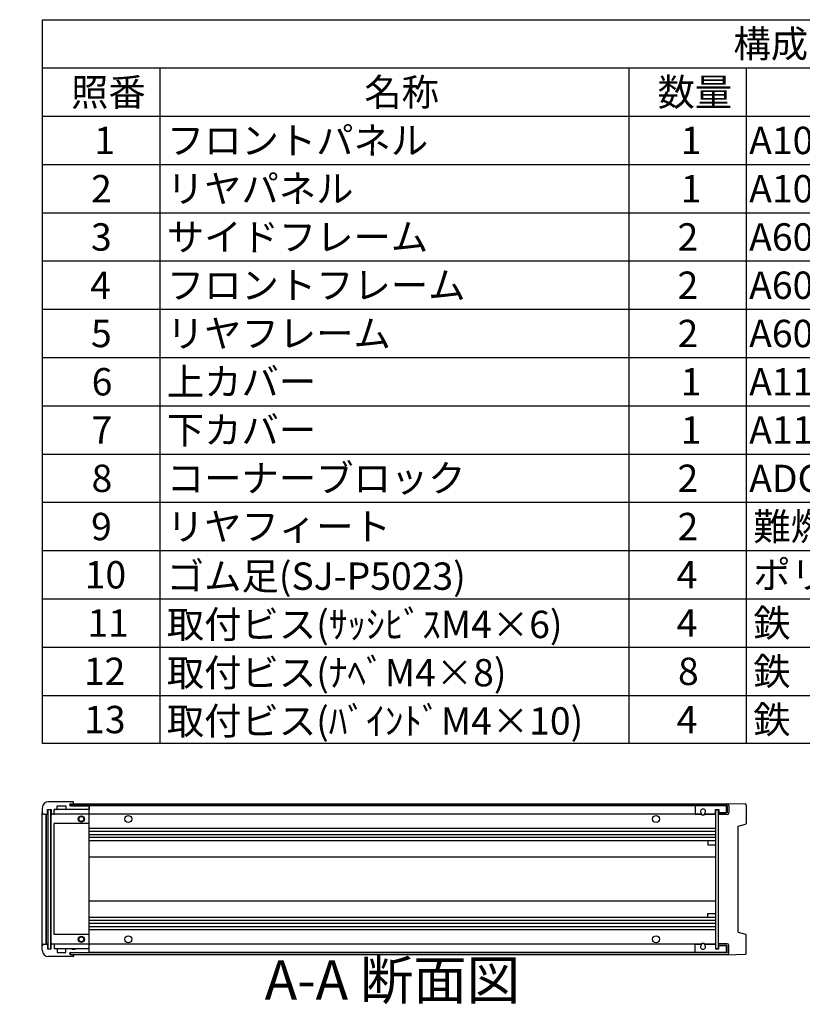
# Model space of a CAD drawing. Extents: x -78 to 2237, y -691 to 1413.
# Drawn here: x 1035 to 1536, y 770 to 1400 of the extents above; entities that cross this region are included whole.
import ezdxf

# ---------------------------------------------------------------- set-up
doc = ezdxf.new("R2010")
doc.units = 0
doc.header["$LTSCALE"] = 5
doc.linetypes.add('AM_ISO08W050', pattern=[18, 12, -1.5, 3, -1.5])
doc.linetypes.add('CENTER', pattern=[7, 4, -1, 1, -1])
doc.layers.get('0').update_dxf_attribs({"linetype": 'CONTINUOUS'})
for name, color, linetype in [('AM_10', 7, 'AM_ISO08W050'), ('上ｶﾊ__', 6, 'CONTINUOUS'), ('下ｶﾊ__', 1, 'CONTINUOUS'), ('ｺ_ﾅ_ﾌ_ﾛｯｸ', 8, 'CONTINUOUS'), ('ｻｲﾄ_ﾌﾚ_ﾑ', 5, 'CONTINUOUS'), ('ﾌﾛﾝﾄﾊ_ﾈﾙ', 7, 'CONTINUOUS'), ('ﾌﾛﾝﾄﾌﾚ_ﾑ', 3, 'CONTINUOUS'), ('ﾘﾔﾊ_ﾈﾙ', 2, 'CONTINUOUS'), ('ﾘﾔﾌｨ_ﾄ', 9, 'CONTINUOUS'), ('ﾘﾔﾌﾚ_ﾑ', 4, 'CONTINUOUS')]:
    doc.layers.add(name, color=color, linetype=linetype)
doc.styles.add('ACISOTS', font='isocp.shx', dxfattribs={"height": 1, "bigfont": 'extfont.shx'})

# ---------------------------------------------------------------- blocks, each defined once
blk = doc.blocks.new('*U113')
at = {"color": 2, "style": 'ACISOTS'}
blk.add_text('1', height=17.5, dxfattribs=at).set_placement((1083.125, 1314))
blk = doc.blocks.new('*U114')
at = {"color": 2, "style": 'ACISOTS'}
blk.add_text('フロントパネル', height=17.5, dxfattribs=at).set_placement((1129.5, 1314))
blk = doc.blocks.new('*U115')
at = {"color": 2, "style": 'ACISOTS'}
blk.add_text('1', height=17.5, dxfattribs=at).set_placement((1458.125, 1314))
blk = doc.blocks.new('*U116')
at = {"color": 2, "style": 'ACISOTS'}
blk.add_text('A1050P-H24 t2.0', height=17.5, dxfattribs=at).set_placement((1501.88, 1314))
blk = doc.blocks.new('*U117')
at = {"color": 2, "style": 'ACISOTS'}
blk.add_text('HLｼﾙﾊﾞｰｱﾙﾏｲﾄ/HLﾌﾞﾗｯｸｱﾙﾏｲﾄ', height=17.5, dxfattribs=at).set_placement((1701.875, 1314))
blk = doc.blocks.new('*U118')
at = {"color": 2, "style": 'ACISOTS'}
blk.add_text('2', height=17.5, dxfattribs=at).set_placement((1081.07, 1283.12))
blk = doc.blocks.new('*U119')
at = {"color": 2, "style": 'ACISOTS'}
blk.add_text('リヤパネル', height=17.5, dxfattribs=at).set_placement((1129.5, 1283.125))
blk = doc.blocks.new('*U120')
at = {"color": 2, "style": 'ACISOTS'}
blk.add_text('1', height=17.5, dxfattribs=at).set_placement((1458.125, 1283.125))
blk = doc.blocks.new('*U121')
at = {"color": 2, "style": 'ACISOTS'}
blk.add_text('A1050P-H24 t2.0', height=17.5, dxfattribs=at).set_placement((1501.88, 1283.12))
blk = doc.blocks.new('*U122')
at = {"color": 2, "style": 'ACISOTS'}
blk.add_text('ｼﾙﾊﾞｰｱﾙﾏｲﾄ/ﾌﾞﾗｯｸｱﾙﾏｲﾄ', height=17.5, dxfattribs=at).set_placement((1704.5, 1283.125))
blk = doc.blocks.new('*U123')
at = {"color": 2, "style": 'ACISOTS'}
blk.add_text('3', height=17.5, dxfattribs=at).set_placement((1081.01, 1252.25))
blk = doc.blocks.new('*U124')
at = {"color": 2, "style": 'ACISOTS'}
blk.add_text('サイドフレーム', height=17.5, dxfattribs=at).set_placement((1129.5, 1252.25))
blk = doc.blocks.new('*U125')
at = {"color": 2, "style": 'ACISOTS'}
blk.add_text('2', height=17.5, dxfattribs=at).set_placement((1456.07, 1252.25))
blk = doc.blocks.new('*U126')
at = {"color": 2, "style": 'ACISOTS'}
blk.add_text('A6063S-T5', height=17.5, dxfattribs=at).set_placement((1501.875, 1252.25))
blk = doc.blocks.new('*U127')
at = {"color": 2, "style": 'ACISOTS'}
blk.add_text('ｸﾞﾚｰ塗装/黒塗装', height=17.5, dxfattribs=at).set_placement((1704.5, 1252.25))
blk = doc.blocks.new('*U128')
at = {"color": 2, "style": 'ACISOTS'}
blk.add_text('4', height=17.5, dxfattribs=at).set_placement((1080.5, 1221.375))
blk = doc.blocks.new('*U129')
at = {"color": 2, "style": 'ACISOTS'}
blk.add_text('フロントフレーム', height=17.5, dxfattribs=at).set_placement((1129.5, 1221.375))
blk = doc.blocks.new('*U130')
at = {"color": 2, "style": 'ACISOTS'}
blk.add_text('2', height=17.5, dxfattribs=at).set_placement((1456.07, 1221.37))
blk = doc.blocks.new('*U131')
at = {"color": 2, "style": 'ACISOTS'}
blk.add_text('A6063S-T5', height=17.5, dxfattribs=at).set_placement((1501.875, 1221.375))
blk = doc.blocks.new('*U132')
at = {"color": 2, "style": 'ACISOTS'}
blk.add_text('ｸﾞﾚｰ塗装/黒塗装', height=17.5, dxfattribs=at).set_placement((1704.5, 1221.375))
blk = doc.blocks.new('*U133')
at = {"color": 2, "style": 'ACISOTS'}
blk.add_text('5', height=17.5, dxfattribs=at).set_placement((1081.01, 1190.5))
blk = doc.blocks.new('*U134')
at = {"color": 2, "style": 'ACISOTS'}
blk.add_text('リヤフレーム', height=17.5, dxfattribs=at).set_placement((1129.5, 1190.5))
blk = doc.blocks.new('*U135')
at = {"color": 2, "style": 'ACISOTS'}
blk.add_text('2', height=17.5, dxfattribs=at).set_placement((1456.07, 1190.5))
blk = doc.blocks.new('*U136')
at = {"color": 2, "style": 'ACISOTS'}
blk.add_text('A6063S-T5', height=17.5, dxfattribs=at).set_placement((1501.875, 1190.5))
blk = doc.blocks.new('*U137')
at = {"color": 2, "style": 'ACISOTS'}
blk.add_text('ｼﾙﾊﾞｰｱﾙﾏｲﾄ', height=17.5, dxfattribs=at).set_placement((1704.5, 1190.5))
blk = doc.blocks.new('*U138')
at = {"color": 2, "style": 'ACISOTS'}
blk.add_text('6', height=17.5, dxfattribs=at).set_placement((1081.46, 1159.62))
blk = doc.blocks.new('*U139')
at = {"color": 2, "style": 'ACISOTS'}
blk.add_text('上カバー', height=17.5, dxfattribs=at).set_placement((1129.5, 1159.625))
blk = doc.blocks.new('*U140')
at = {"color": 2, "style": 'ACISOTS'}
blk.add_text('1', height=17.5, dxfattribs=at).set_placement((1458.125, 1159.625))
blk = doc.blocks.new('*U141')
at = {"color": 2, "style": 'ACISOTS'}
blk.add_text('A1100P-H24 t1.0', height=17.5, dxfattribs=at).set_placement((1501.88, 1159.62))
blk = doc.blocks.new('*U142')
at = {"color": 2, "style": 'ACISOTS'}
blk.add_text('ｶﾗｰｱﾙﾐﾗｲﾄｸﾞﾚｰ/黒', height=17.5, dxfattribs=at).set_placement((1704.5, 1159.625))
blk = doc.blocks.new('*U143')
at = {"color": 2, "style": 'ACISOTS'}
blk.add_text('7', height=17.5, dxfattribs=at).set_placement((1081.375, 1128.75))
blk = doc.blocks.new('*U144')
at = {"color": 2, "style": 'ACISOTS'}
blk.add_text('下カバー', height=17.5, dxfattribs=at).set_placement((1129.5, 1128.75))
blk = doc.blocks.new('*U145')
at = {"color": 2, "style": 'ACISOTS'}
blk.add_text('1', height=17.5, dxfattribs=at).set_placement((1458.125, 1128.75))
blk = doc.blocks.new('*U146')
at = {"color": 2, "style": 'ACISOTS'}
blk.add_text('A1100P-H24 t1.0', height=17.5, dxfattribs=at).set_placement((1501.88, 1128.75))
blk = doc.blocks.new('*U147')
at = {"color": 2, "style": 'ACISOTS'}
blk.add_text('ｶﾗｰｱﾙﾐﾗｲﾄｸﾞﾚｰ/黒', height=17.5, dxfattribs=at).set_placement((1704.5, 1128.75))
blk = doc.blocks.new('*U148')
at = {"color": 2, "style": 'ACISOTS'}
blk.add_text('8', height=17.5, dxfattribs=at).set_placement((1081.375, 1097.875))
blk = doc.blocks.new('*U149')
at = {"color": 2, "style": 'ACISOTS'}
blk.add_text('コーナーブロック', height=17.5, dxfattribs=at).set_placement((1129.5, 1097.875))
blk = doc.blocks.new('*U150')
at = {"color": 2, "style": 'ACISOTS'}
blk.add_text('2', height=17.5, dxfattribs=at).set_placement((1456.07, 1097.87))
blk = doc.blocks.new('*U151')
at = {"color": 2, "style": 'ACISOTS'}
blk.add_text('ADC12', height=17.5, dxfattribs=at).set_placement((1501.88, 1097.75))
blk = doc.blocks.new('*U152')
at = {"color": 2, "style": 'ACISOTS'}
blk.add_text('ｸﾞﾚｰ塗装/黒塗装', height=17.5, dxfattribs=at).set_placement((1704.5, 1097.875))
blk = doc.blocks.new('*U153')
at = {"color": 2, "style": 'ACISOTS'}
blk.add_text('9', height=17.5, dxfattribs=at).set_placement((1081.08, 1067))
blk = doc.blocks.new('*U154')
at = {"color": 2, "style": 'ACISOTS'}
blk.add_text('リヤフィート', height=17.5, dxfattribs=at).set_placement((1129.5, 1067))
blk = doc.blocks.new('*U155')
at = {"color": 2, "style": 'ACISOTS'}
blk.add_text('2', height=17.5, dxfattribs=at).set_placement((1456.07, 1067))
blk = doc.blocks.new('*U156')
at = {"color": 2, "style": 'ACISOTS'}
blk.add_text('難燃性ABS', height=17.5, dxfattribs=at).set_placement((1504.5, 1067))
blk = doc.blocks.new('*U157')
at = {"color": 2, "style": 'ACISOTS'}
blk.add_text('ｸﾞﾚｰ･ｼﾎﾞ/ﾌﾞﾗｯｸ･ｼﾎﾞ', height=17.5, dxfattribs=at).set_placement((1704.5, 1067))
blk = doc.blocks.new('*U158')
at = {"color": 2, "style": 'ACISOTS'}
blk.add_text('10', height=17.5, dxfattribs=at).set_placement((1076.99, 1036.12))
blk = doc.blocks.new('*U159')
at = {"color": 2, "style": 'ACISOTS'}
blk.add_text('ゴム足(SJ-P5023)', height=17.5, dxfattribs=at).set_placement((1129.5, 1035.25))
blk = doc.blocks.new('*U160')
at = {"color": 2, "style": 'ACISOTS'}
blk.add_text('4', height=17.5, dxfattribs=at).set_placement((1455.5, 1036.125))
blk = doc.blocks.new('*U161')
at = {"color": 2, "style": 'ACISOTS'}
blk.add_text('ポリウレタン', height=17.5, dxfattribs=at).set_placement((1504.5, 1036.125))
blk = doc.blocks.new('*U162')
at = {"color": 2, "style": 'ACISOTS'}
blk.add_text('ﾌﾞﾗｯｸ', height=17.5, dxfattribs=at).set_placement((1704.5, 1036.125))
blk = doc.blocks.new('*U163')
at = {"color": 2, "style": 'ACISOTS'}
blk.add_text('11', height=17.5, dxfattribs=at).set_placement((1078.75, 1005.25))
blk = doc.blocks.new('*U164')
at = {"color": 2, "style": 'ACISOTS'}
blk.add_text('取付ビス(ｻｯｼﾋﾞｽM4×6)', height=17.5, dxfattribs=at).set_placement((1129.5, 1004.375))
blk = doc.blocks.new('*U165')
at = {"color": 2, "style": 'ACISOTS'}
blk.add_text('4', height=17.5, dxfattribs=at).set_placement((1455.5, 1005.25))
blk = doc.blocks.new('*U166')
at = {"color": 2, "style": 'ACISOTS'}
blk.add_text('鉄', height=17.5, dxfattribs=at).set_placement((1504.5, 1005.25))
blk = doc.blocks.new('*U167')
at = {"color": 2, "style": 'ACISOTS'}
blk.add_text('三価ｸﾛｰﾒｲﾄ', height=17.5, dxfattribs=at).set_placement((1704.5, 1005.25))
blk = doc.blocks.new('*U168')
at = {"color": 2, "style": 'ACISOTS'}
blk.add_text('12', height=17.5, dxfattribs=at).set_placement((1076.47, 974.37))
blk = doc.blocks.new('*U169')
at = {"color": 2, "style": 'ACISOTS'}
blk.add_text('取付ビス(ﾅﾍﾞM4×8)', height=17.5, dxfattribs=at).set_placement((1129.5, 973.5))
blk = doc.blocks.new('*U170')
at = {"color": 2, "style": 'ACISOTS'}
blk.add_text('8', height=17.5, dxfattribs=at).set_placement((1456.375, 974.375))
blk = doc.blocks.new('*U171')
at = {"color": 2, "style": 'ACISOTS'}
blk.add_text('鉄', height=17.5, dxfattribs=at).set_placement((1504.5, 974.375))
blk = doc.blocks.new('*U172')
at = {"color": 2, "style": 'ACISOTS'}
blk.add_text('三価ｸﾛｰﾒｲﾄ', height=17.5, dxfattribs=at).set_placement((1704.5, 974.375))
blk = doc.blocks.new('*U173')
at = {"color": 2, "style": 'ACISOTS'}
blk.add_text('13', height=17.5, dxfattribs=at).set_placement((1076.64, 943.5))
blk = doc.blocks.new('*U174')
at = {"color": 2, "style": 'ACISOTS'}
blk.add_text('取付ビス(ﾊﾞｲﾝﾄﾞM4×10)', height=17.5, dxfattribs=at).set_placement((1129.5, 942.625))
blk = doc.blocks.new('*U175')
at = {"color": 2, "style": 'ACISOTS'}
blk.add_text('4', height=17.5, dxfattribs=at).set_placement((1455.5, 943.5))
blk = doc.blocks.new('*U176')
at = {"color": 2, "style": 'ACISOTS'}
blk.add_text('鉄', height=17.5, dxfattribs=at).set_placement((1504.5, 943.5))
blk = doc.blocks.new('*U177')
at = {"color": 2, "style": 'ACISOTS'}
blk.add_text('三価黒ｸﾛｰﾒｲﾄ', height=17.5, dxfattribs=at).set_placement((1704.5, 943.5))
blk = doc.blocks.new('*U178')
at = {"color": 2, "style": 'ACISOTS'}
blk.add_text('照番', height=17.5, dxfattribs=at).set_placement((1068.25, 1344.875))
blk = doc.blocks.new('*U179')
at = {"color": 2, "style": 'ACISOTS'}
blk.add_text('名称', height=17.5, dxfattribs=at).set_placement((1255.75, 1344.875))
blk = doc.blocks.new('*U180')
at = {"color": 2, "style": 'ACISOTS'}
blk.add_text('数量', height=17.5, dxfattribs=at).set_placement((1443.25, 1344.875))
blk = doc.blocks.new('*U181')
at = {"color": 2, "style": 'ACISOTS'}
blk.add_text('材質', height=17.5, dxfattribs=at).set_placement((1580.75, 1344.875))
blk = doc.blocks.new('*U182')
at = {"color": 2, "style": 'ACISOTS'}
blk.add_text('色・表面処理', height=17.5, dxfattribs=at).set_placement((1794.5, 1344.875))
blk = doc.blocks.new('*U183')
at = {"color": 2, "style": 'ACISOTS'}
blk.add_text('構成内容', height=17.5, dxfattribs=at).set_placement((1491.8125, 1375.8125))
blk = doc.blocks.new('*S43')
at = {"color": 7}
for p, q in [((1050, 1400), (2015, 1400)), ((1050, 936.875), (1050, 1400)), ((2015, 1400), (2015, 936.875)), ((2015, 936.875), (1050, 936.875))]:
    blk.add_line(p, q, dxfattribs=at)
at = {"color": 1}
for p, q in [((1050, 1369.125), (2015, 1369.125)), ((1125, 1369.125), (1125, 1338.25)), ((1425, 1369.125), (1425, 1338.25)), ((1500, 1369.125), (1500, 1338.25)), ((1700, 1369.125), (1700, 1338.25)), ((1050, 1338.25), (2015, 1338.25)), ((1125, 1338.25), (1125, 1307.375)), ((1425, 1338.25), (1425, 1307.375)), ((1500, 1338.25), (1500, 1307.375)), ((1700, 1338.25), (1700, 1307.375)), ((1050, 1307.375), (2015, 1307.375)), ((1125, 1307.375), (1125, 1276.5)), ((1425, 1307.375), (1425, 1276.5)), ((1500, 1307.375), (1500, 1276.5)), ((1700, 1307.375), (1700, 1276.5)), ((1050, 1276.5), (2015, 1276.5)), ((1125, 1276.5), (1125, 1245.625)), ((1425, 1276.5), (1425, 1245.625)), ((1500, 1276.5), (1500, 1245.625)), ((1700, 1276.5), (1700, 1245.625)), ((1050, 1245.625), (2015, 1245.625)), ((1125, 1245.625), (1125, 1214.75)), ((1425, 1245.625), (1425, 1214.75)), ((1500, 1245.625), (1500, 1214.75)), ((1700, 1245.625), (1700, 1214.75)), ((1050, 1214.75), (2015, 1214.75)), ((1125, 1214.75), (1125, 1183.875)), ((1425, 1214.75), (1425, 1183.875)), ((1500, 1214.75), (1500, 1183.875)), ((1700, 1214.75), (1700, 1183.875)), ((1050, 1183.875), (2015, 1183.875)), ((1125, 1183.875), (1125, 1153)), ((1425, 1183.875), (1425, 1153)), ((1500, 1183.875), (1500, 1153)), ((1700, 1183.875), (1700, 1153)), ((1050, 1153), (2015, 1153)), ((1125, 1153), (1125, 1122.125)), ((1425, 1153), (1425, 1122.125)), ((1500, 1153), (1500, 1122.125)), ((1700, 1153), (1700, 1122.125)), ((1050, 1122.125), (2015, 1122.125)), ((1125, 1122.125), (1125, 1091.25)), ((1425, 1122.125), (1425, 1091.25)), ((1500, 1122.125), (1500, 1091.25)), ((1700, 1122.125), (1700, 1091.25)), ((1050, 1091.25), (2015, 1091.25)), ((1125, 1091.25), (1125, 1060.375)), ((1425, 1091.25), (1425, 1060.375)), ((1500, 1091.25), (1500, 1060.375)), ((1700, 1091.25), (1700, 1060.375)), ((1050, 1060.375), (2015, 1060.375)), ((1125, 1060.375), (1125, 1029.5)), ((1425, 1060.375), (1425, 1029.5)), ((1500, 1060.375), (1500, 1029.5)), ((1700, 1060.375), (1700, 1029.5)), ((1050, 1029.5), (2015, 1029.5)), ((1125, 1029.5), (1125, 998.625)), ((1425, 1029.5), (1425, 998.625)), ((1500, 1029.5), (1500, 998.625)), ((1700, 1029.5), (1700, 998.625)), ((1050, 998.625), (2015, 998.625)), ((1125, 998.625), (1125, 967.75)), ((1425, 998.625), (1425, 967.75)), ((1500, 998.625), (1500, 967.75)), ((1700, 998.625), (1700, 967.75)), ((1050, 967.75), (2015, 967.75)), ((1125, 967.75), (1125, 936.875)), ((1425, 967.75), (1425, 936.875)), ((1500, 967.75), (1500, 936.875)), ((1700, 967.75), (1700, 936.875))]:
    blk.add_line(p, q, dxfattribs=at)
at = {"layer": 'ﾘﾔﾌﾚ_ﾑ'}
for name in ['*U183', '*U178', '*U179', '*U180', '*U181', '*U182', '*U113', '*U114', '*U115', '*U116', '*U117', '*U118', '*U119', '*U120', '*U121', '*U122', '*U127', '*U123', '*U124', '*U125', '*U126', '*U132', '*U128', '*U129', '*U130', '*U131', '*U134', '*U137', '*U133', '*U135', '*U136', '*U139', '*U142', '*U138', '*U140', '*U141', '*U144', '*U146', '*U147', '*U143', '*U145', '*U148', '*U149', '*U150', '*U151', '*U152', '*U153', '*U154', '*U155', '*U156', '*U157', '*U158', '*U159', '*U160', '*U161', '*U162', '*U163', '*U164', '*U165', '*U166', '*U167', '*U168', '*U169', '*U170', '*U171', '*U172', '*U173', '*U174', '*U175', '*U176', '*U177']:
    blk.add_blockref(name, (0, 0), dxfattribs=at)
blk = doc.blocks.new('*U196')
at = {"layer": 'AM_10', "color": 8, "style": 'ACISOTS'}
blk.add_text('A', height=25, dxfattribs=at).set_placement((881.69, 1311.33, -374.38))
blk = doc.blocks.new('*U197')
at = {"layer": 'AM_10', "color": 8, "style": 'ACISOTS'}
blk.add_text('A', height=25, dxfattribs=at).set_placement((876.91, 782.92, -374.38))
blk = doc.blocks.new('*U198')
at = {"layer": 'AM_10', "color": 8, "style": 'ACISOTS'}
blk.add_text('A-A 断面図', height=25, dxfattribs=at).set_placement((1192.12, 773.12, -374.38))
blk = doc.blocks.new('*S48')
at = {"layer": 'AM_10', "color": 8}
for p, q in [((858.29, 1323.43, -374.38), (858.29, 1273.43, -374.38)), ((858.29, 1298.43, -374.38), (908.29, 1298.43, -374.38)), ((858.29, 798.49, -374.38), (858.29, 848.49, -374.38)), ((858.29, 823.49, -374.38), (908.29, 823.49, -374.38))]:
    blk.add_line(p, q, dxfattribs=at)
at = {"layer": 'AM_10', "color": 8, "linetype": 'CENTER'}
blk.add_line((858.29, 1273.43, -374.38), (858.29, 848.49, -374.38), dxfattribs=at)
at = {"layer": 'AM_10', "color": 8}
blk.add_trace([(883.29, 1301.72, -374.38), (883.29, 1295.14, -374.38), (858.29, 1298.43, -374.38)], dxfattribs=at)
at = {"layer": 'AM_10', "color": 8, "extrusion": (0, 0, -1)}
blk.add_trace([(-883.29, 820.2, 374.38), (-883.29, 826.78, 374.38), (-858.29, 823.49, 374.38)], dxfattribs=at)
at = {"layer": 'ﾘﾔﾌﾚ_ﾑ'}
for name in ['*U196', '*U197', '*U198']:
    blk.add_blockref(name, (0, 0), dxfattribs=at)
blk = doc.blocks.new('*U199')
at = {"layer": 'AM_10', "color": 8, "style": 'ACISOTS'}
blk.add_text('A', height=25, dxfattribs=at).set_placement((881.69, 1311.33, -374.38))
blk = doc.blocks.new('*U200')
at = {"layer": 'AM_10', "color": 8, "style": 'ACISOTS'}
blk.add_text('A', height=25, dxfattribs=at).set_placement((876.91, 782.92, -374.38))
blk = doc.blocks.new('*U201')
at = {"layer": 'AM_10', "color": 8, "style": 'ACISOTS'}
blk.add_text('A-A 断面図', height=25, dxfattribs=at).set_placement((1192.12, 773.12, -374.38))
blk = doc.blocks.new('*S49')
at = {"layer": 'AM_10', "color": 8}
for p, q in [((858.29, 1323.43, -374.38), (858.29, 1273.43, -374.38)), ((858.29, 1298.43, -374.38), (908.29, 1298.43, -374.38)), ((858.29, 798.49, -374.38), (858.29, 848.49, -374.38)), ((858.29, 823.49, -374.38), (908.29, 823.49, -374.38))]:
    blk.add_line(p, q, dxfattribs=at)
at = {"layer": 'AM_10', "color": 8, "linetype": 'CENTER'}
blk.add_line((858.29, 1273.43, -374.38), (858.29, 848.49, -374.38), dxfattribs=at)
at = {"layer": 'AM_10', "color": 8}
blk.add_trace([(883.29, 1301.72, -374.38), (883.29, 1295.14, -374.38), (858.29, 1298.43, -374.38)], dxfattribs=at)
at = {"layer": 'AM_10', "color": 8, "extrusion": (0, 0, -1)}
blk.add_trace([(-883.29, 820.2, 374.38), (-883.29, 826.78, 374.38), (-858.29, 823.49, 374.38)], dxfattribs=at)
at = {"layer": 'ﾘﾔﾌﾚ_ﾑ'}
for name in ['*U199', '*U200', '*U201']:
    blk.add_blockref(name, (0, 0), dxfattribs=at)

msp = doc.modelspace()

# ---------------------------------------------------------------- linework, layer by layer
at = {"layer": '上ｶﾊ__'}
for p, q in [((1067.848, 898.279, -374.381), (1067.848, 897.166, -374.381)), ((1067.848, 898.279, -374.381), (1487.848, 898.279, -374.381)), ((1487.848, 897.279, -374.381), (1067.848, 897.279, -374.381)), ((1487.848, 897.279, -374.381), (1487.848, 892.529, -374.381)), ((1488.848, 897.279, -374.381), (1488.848, 892.529, -374.381)), ((1487.848, 892.529, -374.381), (1482.348, 892.529, -374.381)), ((1482.348, 892.529, -374.381), (1482.348, 891.529, -374.381)), ((1487.848, 891.529, -374.381), (1482.348, 891.529, -374.381))]:
    msp.add_line(p, q, dxfattribs=at)
for centre, start, end in [((1487.848, 897.279, -374.381), 0, 90), ((1487.848, 892.529, -374.381), 270, 0)]:
    msp.add_arc(centre, 1, start, end, dxfattribs=at)
at = {"layer": '下ｶﾊ__'}
for p, q in [((1487.848, 808.779, -374.381), (1482.348, 808.779, -374.381)), ((1482.348, 808.779, -374.381), (1482.348, 807.779, -374.381)), ((1487.848, 807.779, -374.381), (1482.348, 807.779, -374.381)), ((1487.848, 803.029, -374.381), (1487.848, 807.779, -374.381)), ((1488.848, 803.029, -374.381), (1488.848, 807.779, -374.381)), ((1067.848, 802.029, -374.381), (1067.848, 803.141, -374.381)), ((1487.848, 803.029, -374.381), (1067.848, 803.029, -374.381)), ((1067.848, 802.029, -374.381), (1487.848, 802.029, -374.381))]:
    msp.add_line(p, q, dxfattribs=at)
for centre, start, end in [((1487.848, 807.779, -374.381), 0, 90), ((1487.848, 803.029, -374.381), 270, 0)]:
    msp.add_arc(centre, 1, start, end, dxfattribs=at)
at = {"layer": 'ｺ_ﾅ_ﾌ_ﾛｯｸ'}
for p, q in [((1079.348, 894.654, -374.381), (1059.148, 894.654, -374.381)), ((1069.848, 898.404, -374.381), (1069.848, 899.354, -374.381)), ((1069.848, 898.654, -374.381), (1069.848, 899.354, -374.381)), ((1069.848, 898.404, -374.381), (1069.848, 898.279, -374.381)), ((1079.348, 894.654, -374.381), (1069.848, 894.654, -374.381)), ((1079.848, 803.654, -374.381), (1079.848, 896.654, -374.381)), ((1049.848, 807.654, -374.381), (1049.848, 892.654, -374.381)), ((1052.348, 808.654, -374.381), (1052.348, 891.654, -374.381)), ((1052.648, 808.654, -374.381), (1052.648, 891.654, -374.381)), ((1055.448, 809.154, -374.381), (1055.448, 891.154, -374.381)), ((1057.448, 891.654, -374.381), (1057.148, 891.654, -374.381)), ((1057.448, 891.954, -374.381), (1057.448, 891.654, -374.381)), ((1079.348, 891.654, -374.381), (1057.948, 891.654, -374.381)), ((1079.848, 885.654, -374.381), (1057.448, 885.654, -374.381)), ((1057.448, 814.654, -374.381), (1057.448, 885.654, -374.381)), ((1079.848, 814.654, -374.381), (1057.448, 814.654, -374.381)), ((1057.448, 808.654, -374.381), (1057.148, 808.654, -374.381)), ((1057.448, 808.354, -374.381), (1057.448, 808.654, -374.381)), ((1079.348, 808.654, -374.381), (1057.948, 808.654, -374.381)), ((1079.348, 805.654, -374.381), (1059.148, 805.654, -374.381)), ((1079.348, 805.654, -374.381), (1069.848, 805.654, -374.381)), ((1069.848, 801.904, -374.381), (1069.848, 802.029, -374.381)), ((1069.848, 801.904, -374.381), (1069.848, 800.954, -374.381)), ((1069.848, 801.654, -374.381), (1069.848, 800.954, -374.381))]:
    msp.add_line(p, q, dxfattribs=at)
for centre, radius in [((1074.848, 888.654, -374.381), 2), ((1074.848, 888.654, -374.381), 1.6), ((1074.848, 811.654, -374.381), 2), ((1074.848, 811.654, -374.381), 1.6)]:
    msp.add_circle(centre, radius, dxfattribs=at)
for centre, start, end in [((1057.948, 894.154, -374.381), 90, 180), ((1079.348, 894.154, -374.381), 0, 90), ((1055.948, 891.154, -374.381), 90, 180), ((1057.948, 892.154, -374.381), 180, 270), ((1079.348, 892.154, -374.381), 270, 0), ((1055.948, 809.154, -374.381), 180, 270), ((1057.948, 808.154, -374.381), 90, 180), ((1079.348, 808.154, -374.381), 0, 90), ((1057.948, 806.154, -374.381), 180, 270), ((1079.348, 806.154, -374.381), 270, 0)]:
    msp.add_arc(centre, 0.5, start, end, dxfattribs=at)
at = {"layer": 'ｻｲﾄ_ﾌﾚ_ﾑ'}
for p, q in [((1487.348, 897.154, -374.381), (1079.548, 897.154, -374.381)), ((1487.348, 892.654, -374.381), (1487.348, 897.154, -374.381)), ((1471.187, 891.654, -374.381), (1079.548, 891.654, -374.381)), ((1480.348, 891.654, -374.381), (1473.509, 891.654, -374.381)), ((1480.348, 882.654, -374.381), (1079.548, 882.654, -374.381)), ((1480.348, 880.654, -374.381), (1079.548, 880.654, -374.381)), ((1480.348, 878.612, -374.381), (1079.548, 878.612, -374.381)), ((1480.348, 876.695, -374.381), (1079.548, 876.695, -374.381)), ((1480.348, 874.654, -374.381), (1079.548, 874.654, -374.381)), ((1480.348, 864.154, -374.381), (1079.548, 864.154, -374.381)), ((1480.348, 836.154, -374.381), (1079.548, 836.154, -374.381)), ((1480.348, 825.654, -374.381), (1079.548, 825.654, -374.381)), ((1480.348, 823.613, -374.381), (1079.548, 823.613, -374.381)), ((1480.348, 821.695, -374.381), (1079.548, 821.695, -374.381)), ((1480.348, 819.654, -374.381), (1079.548, 819.654, -374.381)), ((1480.348, 817.654, -374.381), (1079.548, 817.654, -374.381)), ((1471.187, 808.654, -374.381), (1079.548, 808.654, -374.381)), ((1480.348, 808.654, -374.381), (1473.509, 808.654, -374.381)), ((1487.348, 803.154, -374.381), (1487.348, 807.654, -374.381)), ((1487.348, 803.154, -374.381), (1079.548, 803.154, -374.381))]:
    msp.add_line(p, q, dxfattribs=at)
for centre in [(1104.848, 888.654, -374.381), (1442.348, 888.654, -374.381), (1104.848, 811.654, -374.381), (1442.348, 811.654, -374.381)]:
    msp.add_circle(centre, 2.25, dxfattribs=at)
for centre, start, end in [((1472.348, 893.404, -374.381), 236.404355, 303.595645), ((1472.348, 806.904, -374.381), 56.404355, 123.595645)]:
    msp.add_arc(centre, 2.1, start, end, dxfattribs=at)
at = {"layer": 'ﾌﾛﾝﾄﾊ_ﾈﾙ'}
for p, q in [((1053.348, 894.654, -374.381), (1055.348, 894.654, -374.381)), ((1053.348, 894.654, -374.381), (1053.348, 805.654, -374.381)), ((1055.348, 805.654, -374.381), (1055.348, 894.654, -374.381)), ((1053.348, 805.654, -374.381), (1055.348, 805.654, -374.381))]:
    msp.add_line(p, q, dxfattribs=at)
at = {"layer": 'ﾌﾛﾝﾄﾌﾚ_ﾑ'}
for p, q in [((1049.848, 895.654, -374.381), (1049.848, 892.654, -374.381)), ((1053.248, 894.654, -374.381), (1055.448, 894.654, -374.381)), ((1053.248, 891.954, -374.381), (1053.248, 894.654, -374.381)), ((1069.548, 899.654, -374.381), (1053.848, 899.654, -374.381)), ((1069.548, 899.654, -374.381), (1053.848, 899.654, -374.381)), ((1055.448, 894.654, -374.381), (1055.448, 891.954, -374.381)), ((1059.148, 894.654, -374.381), (1057.448, 894.654, -374.381)), ((1057.448, 891.954, -374.381), (1057.448, 894.654, -374.381)), ((1059.448, 897.154, -374.381), (1064.848, 897.154, -374.381)), ((1059.448, 894.954, -374.381), (1059.448, 897.154, -374.381)), ((1064.848, 897.154, -374.381), (1064.848, 894.954, -374.381)), ((1068.848, 894.654, -374.381), (1065.148, 894.654, -374.381)), ((1067.348, 897.779, -374.381), (1067.348, 897.779, -374.381)), ((1067.973, 898.404, -374.381), (1069.348, 898.404, -374.381)), ((1067.973, 897.154, -374.381), (1079.548, 897.154, -374.381)), ((1068.848, 894.854, -374.381), (1070.848, 894.854, -374.381)), ((1068.848, 894.654, -374.381), (1068.848, 894.854, -374.381)), ((1069.848, 898.904, -374.381), (1069.848, 899.354, -374.381)), ((1069.848, 898.904, -374.381), (1069.848, 899.354, -374.381)), ((1070.848, 894.854, -374.381), (1070.848, 894.654, -374.381)), ((1079.548, 894.654, -374.381), (1070.848, 894.654, -374.381)), ((1079.548, 894.654, -374.381), (1070.848, 894.654, -374.381)), ((1079.848, 896.854, -374.381), (1079.848, 894.954, -374.381)), ((1050.848, 891.654, -374.381), (1052.948, 891.654, -374.381)), ((1057.148, 891.654, -374.381), (1055.748, 891.654, -374.381)), ((1055.948, 891.654, -374.381), (1055.748, 891.654, -374.381)), ((1049.848, 804.654, -374.381), (1049.848, 807.654, -374.381)), ((1050.848, 808.654, -374.381), (1052.948, 808.654, -374.381)), ((1053.248, 808.354, -374.381), (1053.248, 805.654, -374.381)), ((1055.448, 805.654, -374.381), (1055.448, 808.354, -374.381)), ((1055.948, 808.654, -374.381), (1055.748, 808.654, -374.381)), ((1057.148, 808.654, -374.381), (1055.748, 808.654, -374.381)), ((1057.448, 808.354, -374.381), (1057.448, 805.654, -374.381)), ((1053.248, 805.654, -374.381), (1055.448, 805.654, -374.381)), ((1069.548, 800.654, -374.381), (1053.848, 800.654, -374.381)), ((1069.548, 800.654, -374.381), (1053.848, 800.654, -374.381)), ((1059.148, 805.654, -374.381), (1057.448, 805.654, -374.381)), ((1059.448, 805.354, -374.381), (1059.448, 803.154, -374.381)), ((1059.448, 803.154, -374.381), (1064.848, 803.154, -374.381)), ((1064.848, 803.154, -374.381), (1064.848, 805.354, -374.381)), ((1068.848, 805.654, -374.381), (1065.148, 805.654, -374.381)), ((1067.348, 802.529, -374.381), (1067.348, 802.529, -374.381)), ((1067.973, 803.154, -374.381), (1079.548, 803.154, -374.381)), ((1067.973, 801.904, -374.381), (1069.348, 801.904, -374.381)), ((1068.848, 805.654, -374.381), (1068.848, 805.454, -374.381)), ((1068.848, 805.454, -374.381), (1070.848, 805.454, -374.381)), ((1069.848, 801.404, -374.381), (1069.848, 800.954, -374.381)), ((1069.848, 801.404, -374.381), (1069.848, 800.954, -374.381)), ((1079.548, 805.654, -374.381), (1070.848, 805.654, -374.381)), ((1079.548, 805.654, -374.381), (1070.848, 805.654, -374.381)), ((1070.848, 805.454, -374.381), (1070.848, 805.654, -374.381)), ((1079.848, 803.454, -374.381), (1079.848, 805.354, -374.381))]:
    msp.add_line(p, q, dxfattribs=at)
for centre, radius, start, end in [((1053.848, 895.654, -374.381), 4, 90, 180), ((1053.848, 895.654, -374.381), 4, 90, 180), ((1059.148, 894.954, -374.381), 0.3, 270, 0), ((1065.148, 894.954, -374.381), 0.3, 180, 270), ((1067.973, 897.779, -374.381), 0.625, 90, 180), ((1067.973, 897.779, -374.381), 0.625, 180, 270), ((1069.348, 898.904, -374.381), 0.5, 270, 0), ((1069.548, 899.354, -374.381), 0.3, 0, 90), ((1079.548, 896.854, -374.381), 0.3, 0, 90), ((1079.548, 894.954, -374.381), 0.3, 270, 0), ((1050.848, 892.654, -374.381), 1, 180, 270), ((1050.848, 892.654, -374.381), 1, 180, 270), ((1052.948, 891.954, -374.381), 0.3, 270, 0), ((1055.748, 891.954, -374.381), 0.3, 180, 270), ((1057.148, 891.954, -374.381), 0.3, 270, 0), ((1050.848, 807.654, -374.381), 1, 90, 180), ((1050.848, 807.654, -374.381), 1, 90, 180), ((1052.948, 808.354, -374.381), 0.3, 0, 90), ((1055.748, 808.354, -374.381), 0.3, 90, 180), ((1057.148, 808.354, -374.381), 0.3, 0, 90), ((1053.848, 804.654, -374.381), 4, 180, 270), ((1053.848, 804.654, -374.381), 4, 180, 270), ((1059.148, 805.354, -374.381), 0.3, 0, 90), ((1065.148, 805.354, -374.381), 0.3, 90, 180), ((1067.973, 802.529, -374.381), 0.625, 90, 180), ((1067.973, 802.529, -374.381), 0.625, 180, 270), ((1069.348, 801.404, -374.381), 0.5, 0, 90), ((1069.548, 800.954, -374.381), 0.3, 270, 0), ((1079.548, 805.354, -374.381), 0.3, 0, 90), ((1079.548, 803.454, -374.381), 0.3, 270, 0)]:
    msp.add_arc(centre, radius, start, end, dxfattribs=at)
at = {"layer": 'ﾘﾔﾊ_ﾈﾙ'}
for p, q in [((1480.348, 894.554, -374.381), (1482.348, 894.554, -374.381)), ((1480.348, 894.554, -374.381), (1480.348, 805.754, -374.381)), ((1482.348, 805.754, -374.381), (1482.348, 894.554, -374.381)), ((1480.348, 805.754, -374.381), (1482.348, 805.754, -374.381))]:
    msp.add_line(p, q, dxfattribs=at)
at = {"layer": 'ﾘﾔﾌｨ_ﾄ'}
for p, q in [((1487.348, 898.654, -374.381), (1499.365, 898.234, -374.381)), ((1487.348, 898.654, -374.381), (1487.348, 898.279, -374.381)), ((1487.348, 897.279, -374.381), (1487.348, 892.654, -374.381)), ((1499.848, 897.734, -374.381), (1499.848, 885.775, -374.381)), ((1482.348, 807.654, -374.381), (1482.348, 892.654, -374.381)), ((1487.348, 892.654, -374.381), (1482.348, 892.654, -374.381)), ((1494.848, 884.154, -374.381), (1499.461, 885.288, -374.381)), ((1494.848, 816.154, -374.381), (1494.848, 884.154, -374.381)), ((1480.348, 874.654, -374.381), (1475.348, 874.654, -374.381)), ((1475.348, 874.654, -374.381), (1475.348, 872.154, -374.381)), ((1475.348, 872.154, -374.381), (1480.348, 872.154, -374.381)), ((1475.348, 825.654, -374.381), (1475.348, 828.154, -374.381)), ((1475.348, 828.154, -374.381), (1480.348, 828.154, -374.381)), ((1480.348, 825.654, -374.381), (1475.348, 825.654, -374.381)), ((1494.848, 816.154, -374.381), (1499.461, 815.02, -374.381)), ((1499.848, 802.573, -374.381), (1499.848, 814.532, -374.381)), ((1487.348, 807.654, -374.381), (1482.348, 807.654, -374.381)), ((1487.348, 803.029, -374.381), (1487.348, 807.654, -374.381)), ((1487.348, 801.654, -374.381), (1499.365, 802.073, -374.381)), ((1487.348, 801.654, -374.381), (1487.348, 802.029, -374.381))]:
    msp.add_line(p, q, dxfattribs=at)
for centre, start, end in [((1499.348, 897.734, -374.381), 0, 88), ((1499.348, 885.775, -374.381), 283.037113, 0), ((1499.348, 814.532, -374.381), 0, 76.962887), ((1499.348, 802.573, -374.381), 272, 0)]:
    msp.add_arc(centre, 0.5, start, end, dxfattribs=at)
at = {"layer": 'ﾘﾔﾌﾚ_ﾑ'}
for p, q in [((1467.348, 896.854, -374.381), (1467.348, 891.954, -374.381)), ((1486.848, 897.154, -374.381), (1467.648, 897.154, -374.381)), ((1480.248, 894.654, -374.381), (1482.448, 894.654, -374.381)), ((1480.248, 891.954, -374.381), (1480.248, 894.654, -374.381)), ((1482.448, 894.654, -374.381), (1482.448, 892.954, -374.381)), ((1487.348, 893.154, -374.381), (1487.348, 896.654, -374.381)), ((1467.648, 891.654, -374.381), (1471.164, 891.654, -374.381)), ((1471.424, 891.804, -374.381), (1471.548, 892.018, -374.381)), ((1473.148, 892.018, -374.381), (1473.272, 891.804, -374.381)), ((1473.531, 891.654, -374.381), (1479.948, 891.654, -374.381)), ((1476.358, 891.654, -374.381), (1477.193, 891.654, -374.381)), ((1482.748, 892.654, -374.381), (1486.848, 892.654, -374.381)), ((1467.348, 803.454, -374.381), (1467.348, 808.354, -374.381)), ((1467.648, 808.654, -374.381), (1471.164, 808.654, -374.381)), ((1471.424, 808.504, -374.381), (1471.548, 808.289, -374.381)), ((1473.148, 808.289, -374.381), (1473.272, 808.504, -374.381)), ((1473.531, 808.654, -374.381), (1479.948, 808.654, -374.381)), ((1476.358, 808.654, -374.381), (1477.193, 808.654, -374.381)), ((1480.248, 808.354, -374.381), (1480.248, 805.654, -374.381)), ((1482.448, 805.654, -374.381), (1482.448, 807.354, -374.381)), ((1482.748, 807.654, -374.381), (1486.848, 807.654, -374.381)), ((1487.348, 807.154, -374.381), (1487.348, 803.654, -374.381)), ((1486.848, 803.154, -374.381), (1467.648, 803.154, -374.381)), ((1480.248, 805.654, -374.381), (1482.448, 805.654, -374.381))]:
    msp.add_line(p, q, dxfattribs=at)
for centre, radius, start, end in [((1467.648, 896.854, -374.381), 0.3, 90, 180), ((1472.348, 893.404, -374.381), 1.6, 300, 240), ((1486.848, 896.654, -374.381), 0.5, 0, 90), ((1467.648, 891.954, -374.381), 0.3, 180, 270), ((1471.164, 891.954, -374.381), 0.3, 270, 330), ((1473.531, 891.954, -374.381), 0.3, 210, 270), ((1479.948, 891.954, -374.381), 0.3, 270, 0), ((1482.748, 892.954, -374.381), 0.3, 180, 270), ((1486.848, 893.154, -374.381), 0.5, 270, 0), ((1467.648, 808.354, -374.381), 0.3, 90, 180), ((1472.348, 806.904, -374.381), 1.6, 120, 60), ((1471.164, 808.354, -374.381), 0.3, 30, 90), ((1473.531, 808.354, -374.381), 0.3, 90, 150), ((1479.948, 808.354, -374.381), 0.3, 0, 90), ((1482.748, 807.354, -374.381), 0.3, 90, 180), ((1486.848, 807.154, -374.381), 0.5, 0, 90), ((1467.648, 803.454, -374.381), 0.3, 180, 270), ((1486.848, 803.654, -374.381), 0.5, 270, 0)]:
    msp.add_arc(centre, radius, start, end, dxfattribs=at)

# ---------------------------------------------------------------- block references
msp.add_blockref('*S43', (0, 0))
at = {"layer": 'AM_10', "color": 8}
for name in ['*S48', '*S49']:
    msp.add_blockref(name, (0, 0), dxfattribs=at)

doc.saveas('drawing.dxf')
